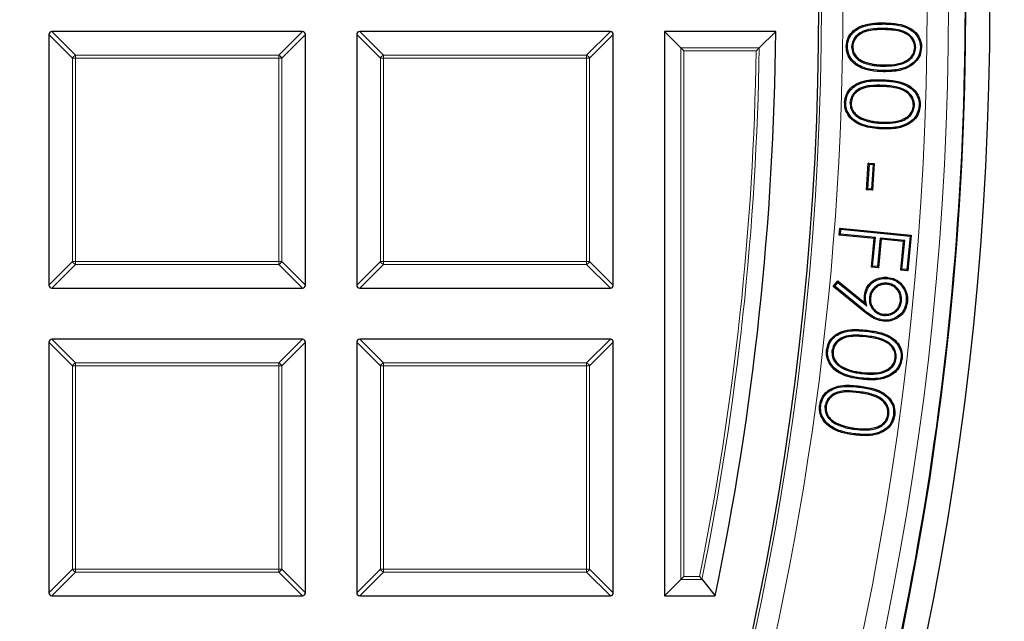
# Model space of a CAD drawing. Units: millimetres. Extents: x 0 to 420, y 0 to 297.
# Drawn here: x 159 to 175, y 187 to 197 of the extents above; entities that cross this region are included whole.
import ezdxf

# ---------------------------------------------------------------- set-up
doc = ezdxf.new("R2010")
doc.units = ezdxf.units.MM

msp = doc.modelspace()

# ---------------------------------------------------------------- linework, layer by layer
at = {"color": 7, "linetype": 'Continuous', "lineweight": 25}
for p, q in [((159.3584, 196.3828), (159.3584, 192.1961)), ((163.5946, 196.4323), (159.4078, 196.4323)), ((163.6441, 192.1961), (163.6441, 196.3828)), ((164.5012, 196.3828), (164.5012, 192.1961)), ((168.7374, 196.4323), (164.5507, 196.4323)), ((168.7869, 192.1961), (168.7869, 196.3828)), ((171.4993, 196.4323), (169.6441, 196.4323)), ((169.9163, 196.1601), (169.6441, 196.4323)), ((169.6441, 196.4323), (169.6441, 187.0037)), ((171.224, 196.1601), (171.4993, 196.4323)), ((169.9657, 196.1106), (169.9163, 196.1601)), ((172.768, 196.1805), (172.7868, 196.1802)), ((173.84, 196.1655), (173.8213, 196.1658)), ((173.9163, 196.1684), (173.935, 196.1682)), ((172.9866, 195.906), (172.9931, 195.9236)), ((173.3009, 195.7811), (173.3006, 195.7623)), ((172.7401, 195.2453), (172.7589, 195.2444)), ((173.8183, 195.1946), (173.7995, 195.1954)), ((173.8956, 195.195), (173.9143, 195.1941)), ((174.6231, 194.7176), (174.6235, 194.7176)), ((173.0172, 193.7881), (173.0468, 194.2355)), ((173.0371, 193.8056), (173.0643, 194.2155)), ((173.0643, 194.2155), (173.0468, 194.2355)), ((173.0468, 194.2355), (173.146, 194.2288)), ((173.0643, 194.2155), (173.1261, 194.2113)), ((173.1261, 194.2113), (173.0989, 193.8014)), ((173.146, 194.2288), (173.1164, 193.7814)), ((173.1261, 194.2113), (173.146, 194.2288)), ((173.0371, 193.8056), (173.0172, 193.7881)), ((173.1164, 193.7814), (173.0172, 193.7881)), ((173.0989, 193.8014), (173.0371, 193.8056)), ((173.0989, 193.8014), (173.1164, 193.7814)), ((172.5617, 193.0306), (172.5733, 193.1488)), ((172.5901, 193.1283), (172.5733, 193.1488)), ((172.5733, 193.1488), (173.7639, 193.0321)), ((172.5822, 193.0474), (172.5901, 193.1283)), ((172.5901, 193.1283), (173.7434, 193.0153)), ((172.5822, 193.0474), (172.5617, 193.0306)), ((173.1452, 192.9734), (172.5617, 193.0306)), ((173.1657, 192.9902), (172.5822, 193.0474)), ((173.0984, 192.4948), (173.1452, 192.9734)), ((173.1189, 192.5117), (173.1657, 192.9902)), ((173.1657, 192.9902), (173.1452, 192.9734)), ((173.2457, 192.9824), (173.1989, 192.5038)), ((173.2626, 192.9619), (173.2158, 192.4834)), ((173.2457, 192.9824), (173.2626, 192.9619)), ((173.6553, 192.9422), (173.2457, 192.9824)), ((173.6348, 192.9254), (173.2626, 192.9619)), ((173.6086, 192.4637), (173.6553, 192.9422)), ((173.6553, 192.9422), (173.6348, 192.9254)), ((173.7434, 193.0153), (173.6886, 192.4559)), ((173.7639, 193.0321), (173.7054, 192.4354)), ((173.7434, 193.0153), (173.7639, 193.0321)), ((173.5881, 192.4469), (173.6348, 192.9254)), ((173.1189, 192.5117), (173.0984, 192.4948)), ((173.2158, 192.4834), (173.0984, 192.4948)), ((173.1989, 192.5038), (173.1189, 192.5117)), ((173.1989, 192.5038), (173.2158, 192.4834)), ((173.6086, 192.4637), (173.5881, 192.4469)), ((173.7054, 192.4354), (173.5881, 192.4469)), ((173.6886, 192.4559), (173.6086, 192.4637)), ((173.6886, 192.4559), (173.7054, 192.4354)), ((159.4078, 192.1466), (163.5946, 192.1466)), ((164.5507, 192.1466), (168.7374, 192.1466)), ((172.4621, 192.1746), (172.5347, 192.2661)), ((172.4882, 192.1774), (172.4621, 192.1746)), ((172.9649, 191.7609), (172.4621, 192.1746)), ((172.4882, 192.1774), (172.5376, 192.2397)), ((172.9769, 191.7753), (172.4882, 192.1774)), ((172.5376, 192.2397), (172.5347, 192.2661)), ((172.5347, 192.2661), (172.9906, 191.8973)), ((172.5376, 192.2397), (173.0195, 191.8497)), ((173.3594, 192.2271), (173.3576, 192.2084)), ((173.0645, 191.9848), (173.0831, 191.9829)), ((173.0195, 191.8497), (172.9906, 191.8973)), ((173.6021, 191.9322), (173.5834, 191.9339)), ((173.6807, 191.9194), (173.6994, 191.9176)), ((173.3067, 191.6889), (173.3084, 191.7076)), ((163.5946, 191.2894), (159.4078, 191.2894)), ((168.7374, 191.2894), (164.5507, 191.2894)), ((159.3584, 191.24), (159.3584, 187.0532)), ((163.6441, 187.0532), (163.6441, 191.24)), ((164.5012, 191.24), (164.5012, 187.0532)), ((168.7869, 187.0532), (168.7869, 191.24)), ((172.4393, 191.0968), (172.4579, 191.0947)), ((173.5143, 190.9724), (173.4956, 190.9746)), ((172.3228, 190.1741), (172.3414, 190.1715)), ((173.3919, 190.0293), (173.3733, 190.0319)), ((173.4686, 190.0233), (173.4872, 190.0208)), ((172.5076, 189.8735), (172.5161, 189.8902)), ((172.8143, 189.7855), (172.8168, 189.804)), ((169.9163, 187.2759), (169.6441, 187.0037)), ((169.9657, 187.3254), (169.9163, 187.2759)), ((170.2684, 187.2759), (170.4905, 187.0037)), ((159.4078, 187.0037), (163.5946, 187.0037)), ((164.5507, 187.0037), (168.7374, 187.0037)), ((169.6441, 187.0037), (170.4905, 187.0037))]:
    msp.add_line(p, q, dxfattribs=at)
at = {"color": 8, "linetype": 'Continuous', "lineweight": 18}
for p, q in [((159.7543, 195.9869), (159.3584, 196.3828)), ((159.4078, 196.4323), (159.8037, 196.0364)), ((163.1987, 196.0364), (163.5946, 196.4323)), ((163.6441, 196.3828), (163.2482, 195.9869)), ((164.8971, 195.9869), (164.5012, 196.3828)), ((164.5507, 196.4323), (164.9466, 196.0364)), ((168.3415, 196.0364), (168.7374, 196.4323)), ((168.7869, 196.3828), (168.391, 195.9869)), ((173.3083, 196.4844), (173.308, 196.4656)), ((169.9163, 187.2759), (169.9163, 196.1601)), ((169.9163, 196.1601), (171.224, 196.1601)), ((171.1737, 196.1106), (169.9657, 196.1106)), ((169.9657, 196.1106), (169.9657, 187.3254)), ((159.8037, 195.9869), (159.7543, 195.9869)), ((159.7543, 192.592), (159.7543, 195.9869)), ((159.8037, 196.0364), (159.8037, 195.9869)), ((159.8037, 196.0364), (163.1987, 196.0364)), ((159.8037, 195.9869), (159.8037, 192.592)), ((163.1987, 195.9869), (159.8037, 195.9869)), ((163.1987, 196.0364), (163.1987, 195.9869)), ((163.2482, 195.9869), (163.1987, 195.9869)), ((163.1987, 192.592), (163.1987, 195.9869)), ((163.2482, 195.9869), (163.2482, 192.592)), ((164.8971, 192.592), (164.8971, 195.9869)), ((164.9466, 195.9869), (164.8971, 195.9869)), ((164.9466, 196.0364), (168.3415, 196.0364)), ((164.9466, 196.0364), (164.9466, 195.9869)), ((164.9466, 195.9869), (164.9466, 192.592)), ((168.3415, 195.9869), (164.9466, 195.9869)), ((168.3415, 196.0364), (168.3415, 195.9869)), ((168.391, 195.9869), (168.3415, 195.9869)), ((168.3415, 192.592), (168.3415, 195.9869)), ((168.391, 195.9869), (168.391, 192.592)), ((173.2995, 195.8558), (173.2997, 195.8746)), ((173.3002, 195.6093), (173.3011, 195.628)), ((173.294, 195.5332), (173.2931, 195.5145)), ((172.951, 194.9618), (172.958, 194.9792)), ((173.2643, 194.9007), (173.2652, 194.9194)), ((159.3584, 192.1961), (159.7543, 192.592)), ((159.8037, 192.5425), (159.4078, 192.1466)), ((159.8037, 192.592), (159.7543, 192.592)), ((159.8037, 192.592), (159.8037, 192.5425)), ((159.8037, 192.592), (163.1987, 192.592)), ((163.1987, 192.5425), (159.8037, 192.5425)), ((163.1987, 192.592), (163.1987, 192.5425)), ((163.2482, 192.592), (163.1987, 192.592)), ((163.5946, 192.1466), (163.1987, 192.5425)), ((163.2482, 192.592), (163.6441, 192.1961)), ((164.5012, 192.1961), (164.8971, 192.592)), ((164.9466, 192.5425), (164.5507, 192.1466)), ((164.9466, 192.592), (164.8971, 192.592)), ((164.9466, 192.592), (164.9466, 192.5425)), ((164.9466, 192.592), (168.3415, 192.592)), ((168.3415, 192.5425), (164.9466, 192.5425)), ((168.391, 192.592), (168.3415, 192.592)), ((168.3415, 192.592), (168.3415, 192.5425)), ((168.7374, 192.1466), (168.3415, 192.5425)), ((168.391, 192.592), (168.7869, 192.1961)), ((172.9769, 191.7753), (172.9649, 191.7609)), ((159.4078, 191.2894), (159.8037, 190.8935)), ((163.1987, 190.8935), (163.5946, 191.2894)), ((164.5507, 191.2894), (164.9466, 190.8935)), ((168.3415, 190.8935), (168.7374, 191.2894)), ((173.0129, 191.3468), (173.0108, 191.3282)), ((173.024, 191.4227), (173.0262, 191.4413)), ((159.7543, 190.8441), (159.3584, 191.24)), ((163.6441, 191.24), (163.2482, 190.8441)), ((164.8971, 190.8441), (164.5012, 191.24)), ((168.7869, 191.24), (168.391, 190.8441)), ((159.7543, 187.4491), (159.7543, 190.8441)), ((159.8037, 190.8441), (159.7543, 190.8441)), ((159.8037, 190.8935), (163.1987, 190.8935)), ((159.8037, 190.8935), (159.8037, 190.8441)), ((163.1987, 190.8441), (159.8037, 190.8441)), ((159.8037, 190.8441), (159.8037, 187.4491)), ((163.1987, 190.8935), (163.1987, 190.8441)), ((163.1987, 187.4491), (163.1987, 190.8441)), ((163.2482, 190.8441), (163.1987, 190.8441)), ((163.2482, 190.8441), (163.2482, 187.4491)), ((164.8971, 187.4491), (164.8971, 190.8441)), ((164.9466, 190.8441), (164.8971, 190.8441)), ((164.9466, 190.8935), (168.3415, 190.8935)), ((164.9466, 190.8935), (164.9466, 190.8441)), ((164.9466, 190.8441), (164.9466, 187.4491)), ((168.3415, 190.8441), (164.9466, 190.8441)), ((168.3415, 190.8935), (168.3415, 190.8441)), ((168.391, 190.8441), (168.3415, 190.8441)), ((168.3415, 187.4491), (168.3415, 190.8441)), ((168.391, 190.8441), (168.391, 187.4491)), ((172.6307, 190.7989), (172.6388, 190.8158)), ((172.9399, 190.7166), (172.9421, 190.7352)), ((172.9115, 190.4876), (172.9141, 190.5061)), ((172.899, 190.4125), (172.8965, 190.3939)), ((172.8065, 189.7104), (172.8039, 189.6918)), ((159.3584, 187.0532), (159.7543, 187.4491)), ((159.8037, 187.3996), (159.4078, 187.0037)), ((159.8037, 187.4491), (159.7543, 187.4491)), ((159.8037, 187.4491), (163.1987, 187.4491)), ((159.8037, 187.4491), (159.8037, 187.3996)), ((163.1987, 187.3996), (159.8037, 187.3996)), ((163.2482, 187.4491), (163.1987, 187.4491)), ((163.1987, 187.4491), (163.1987, 187.3996)), ((163.5946, 187.0037), (163.1987, 187.3996)), ((163.2482, 187.4491), (163.6441, 187.0532)), ((164.5012, 187.0532), (164.8971, 187.4491)), ((164.9466, 187.3996), (164.5507, 187.0037)), ((164.9466, 187.4491), (164.8971, 187.4491)), ((164.9466, 187.4491), (164.9466, 187.3996)), ((164.9466, 187.4491), (168.3415, 187.4491)), ((168.3415, 187.3996), (164.9466, 187.3996)), ((168.3415, 187.4491), (168.3415, 187.3996)), ((168.391, 187.4491), (168.3415, 187.4491)), ((168.7374, 187.0037), (168.3415, 187.3996)), ((168.391, 187.4491), (168.7869, 187.0532)), ((170.2684, 187.2759), (169.9163, 187.2759)), ((169.9657, 187.3254), (170.2279, 187.3254))]:
    msp.add_line(p, q, dxfattribs=at)
at = {"color": 8, "linetype": 'Continuous', "lineweight": 18, "flags": 128}
for points in [[(173.3118, 196.56), (173.3119, 196.5656), (173.312, 196.5712), (173.3121, 196.5787)], [(173.2633, 194.8254), (173.263, 194.8198), (173.2628, 194.8142), (173.2624, 194.8067)]]:
    msp.add_lwpolyline(points, dxfattribs=at)
at = {"color": 7, "linetype": 'Continuous', "lineweight": 25, "flags": 128}
for points in [[(172.6973, 196.1854), (172.6916, 196.1855), (172.686, 196.1856), (172.6785, 196.1857)], [(172.6692, 195.2527), (172.6636, 195.253), (172.6579, 195.2532), (172.6504, 195.2535)], [(173.3672, 192.3064), (173.3677, 192.312), (173.3683, 192.3176), (173.3691, 192.3251)], [(173, 192.0187), (172.9907, 192.0197), (172.9814, 192.0206)], [(173.3015, 191.6103), (173.3009, 191.6047), (173.3004, 191.5991), (173.2997, 191.5916)], [(172.3686, 191.109), (172.363, 191.1097), (172.3574, 191.1103), (172.35, 191.1111)], [(173.5918, 190.9675), (173.5974, 190.9669), (173.603, 190.9662), (173.6104, 190.9653)], [(172.9336, 190.6408), (172.9329, 190.6352), (172.9323, 190.6296), (172.9315, 190.6222)], [(172.2527, 190.1879), (172.2471, 190.1887), (172.2416, 190.1894), (172.2341, 190.1904)]]:
    msp.add_lwpolyline(points, dxfattribs=at)
at = {"color": 7, "linetype": 'Continuous', "lineweight": 25}
for radius in [52.1429, 51.7381, 49.2857]:
    msp.add_circle((122.9298, 196.8609), radius, dxfattribs=at)
at = {"color": 8, "linetype": 'Continuous', "lineweight": 18}
for radius in [51.4552, 51.0985, 49.3346]:
    msp.add_circle((122.9298, 196.8609), radius, dxfattribs=at)
for centre, radius, start, end in [((122.9298, 196.8609), 49.6899, 178.29087, 89.96963), ((122.9298, 196.8609), 71.0491, 274.427346, 25.572654), ((122.9298, 196.8609), 48.2498, 348.60175, 359.10907), ((122.9298, 196.8609), 48.2992, 348.55369, 359.16869), ((159.822, 195.9686), 0.0702, 105.11128, 164.88872), ((163.1804, 195.9686), 0.0702, 15.11128, 74.88872), ((164.9649, 195.9686), 0.0702, 105.11128, 164.88872), ((168.3232, 195.9686), 0.0702, 15.11128, 74.88872), ((159.822, 192.6103), 0.0702, 195.11128, 254.88872), ((163.1804, 192.6103), 0.0702, 285.11128, 344.88872), ((164.9649, 192.6103), 0.0702, 195.11128, 254.88872), ((168.3232, 192.6103), 0.0702, 285.11128, 344.88872), ((159.822, 190.8258), 0.0702, 105.11128, 164.88872), ((163.1804, 190.8258), 0.0702, 15.11128, 74.88872), ((164.9649, 190.8258), 0.0702, 105.11128, 164.88872), ((168.3232, 190.8258), 0.0702, 15.11128, 74.88872), ((159.822, 187.4674), 0.0702, 195.11128, 254.88872), ((163.1804, 187.4674), 0.0702, 285.11128, 344.88872), ((164.9649, 187.4674), 0.0702, 195.11128, 254.88872), ((168.3232, 187.4674), 0.0702, 285.11128, 344.88872)]:
    msp.add_arc(centre, radius, start, end, dxfattribs=at)
at = {"color": 7, "linetype": 'Continuous', "lineweight": 25}
for radius, start, end in [(75, 274.385992, 25.614008), (51.7377, 358.79192, 1.20722), (48.5714, 348.291, 359.49444), (51.7377, 338.70722, 358.79192)]:
    msp.add_arc((122.9298, 196.8609), radius, start, end, dxfattribs=at)
for centre, major_axis in [((159.4243, 196.3663), (-0.0522, 0.0522)), ((163.5781, 196.3663), (0.0522, 0.0522)), ((164.5672, 196.3663), (-0.0522, 0.0522)), ((168.7209, 196.3663), (0.0522, 0.0522)), ((159.4243, 192.2126), (-0.0522, -0.0522)), ((163.5781, 192.2126), (0.0522, -0.0522)), ((164.5672, 192.2126), (-0.0522, -0.0522)), ((168.7209, 192.2126), (0.0522, -0.0522)), ((159.4243, 191.2235), (-0.0522, 0.0522)), ((163.5781, 191.2235), (0.0522, 0.0522)), ((164.5672, 191.2235), (-0.0522, 0.0522)), ((168.7209, 191.2235), (0.0522, 0.0522)), ((159.4243, 187.0697), (-0.0522, -0.0522)), ((163.5781, 187.0697), (0.0522, -0.0522)), ((164.5672, 187.0697), (-0.0522, -0.0522)), ((168.7209, 187.0697), (0.0522, -0.0522))]:
    msp.add_ellipse(centre, major_axis=major_axis, ratio=0.7745967, start_param=5.6241273, end_param=6.9422433, dxfattribs=at)
for points, knots in [([(172.6785, 196.1857), (172.6835, 196.2295), (172.6935, 196.3171), (172.7667, 196.4255), (172.8817, 196.5129), (173.0666, 196.5762), (173.2198, 196.5778), (173.3121, 196.5787)], [0, 0, 0, 0, 0.156247, 0.3128864, 0.452702, 0.6702272, 1, 1, 1, 1]), ([(172.6973, 196.1854), (172.7025, 196.2293), (172.7127, 196.3145), (172.7857, 196.4176), (172.8981, 196.5), (173.077, 196.5578), (173.2245, 196.5592), (173.3118, 196.56)], [0, 0, 0, 0, 0.1621915, 0.3149166, 0.453481, 0.6762424, 1, 1, 1, 1]), ([(173.3118, 196.56), (173.3886, 196.5572), (173.5283, 196.552), (173.7063, 196.4996), (173.8288, 196.4113), (173.8985, 196.3051), (173.916, 196.218), (173.9162, 196.1741), (173.9163, 196.1684)], [0, 0, 0, 0, 0.28514644, 0.51880084, 0.67725616, 0.83692042, 0.97888432, 1, 1, 1, 1]), ([(173.3121, 196.5787), (173.3908, 196.5758), (173.5342, 196.5705), (173.7176, 196.5153), (173.8444, 196.4226), (173.9168, 196.3107), (173.9347, 196.2196), (173.935, 196.1739), (173.935, 196.1682)], [0, 0, 0, 0, 0.2819383, 0.5139274, 0.6743747, 0.8360045, 0.9797011, 1, 1, 1, 1]), ([(173.3083, 196.4844), (173.2343, 196.4841), (173.1106, 196.4836), (172.9531, 196.4433), (172.8497, 196.3746), (172.7834, 196.2855), (172.773, 196.2147), (172.768, 196.1805)], [0, 0, 0, 0, 0.3203717, 0.5360726, 0.6936295, 0.8519406, 1, 1, 1, 1]), ([(173.308, 196.4656), (173.234, 196.4654), (173.1141, 196.465), (172.9624, 196.4261), (172.8647, 196.3627), (172.8013, 196.2787), (172.7915, 196.2121), (172.7868, 196.1802)], [0, 0, 0, 0, 0.3345644, 0.5420214, 0.6985308, 0.8559374, 1, 1, 1, 1]), ([(173.8213, 196.1658), (173.8182, 196.1953), (173.8121, 196.2545), (173.7636, 196.3318), (173.6839, 196.3997), (173.5297, 196.4596), (173.3964, 196.4632), (173.308, 196.4656)], [0, 0, 0, 0, 0.1329257, 0.2662648, 0.4004578, 0.6022689, 1, 1, 1, 1]), ([(173.84, 196.1655), (173.8367, 196.1973), (173.8302, 196.2612), (173.778, 196.3444), (173.6929, 196.4166), (173.5337, 196.478), (173.3974, 196.4819), (173.3083, 196.4844)], [0, 0, 0, 0, 0.1373023, 0.2750685, 0.4127296, 0.6160257, 1, 1, 1, 1]), ([(171.224, 196.1601), (171.2198, 196.1561), (171.2103, 196.1467), (171.1923, 196.1289), (171.1794, 196.1162), (171.1739, 196.1108), (171.1737, 196.1106)], [0, 0, 0, 0, 0.3034384, 0.7018967, 0.9926893, 1, 1, 1, 1]), ([(173.3006, 195.7623), (173.2279, 195.7654), (173.0818, 195.7716), (172.8941, 195.832), (172.7617, 195.9361), (172.6893, 196.0553), (172.682, 196.144), (172.6785, 196.1857)], [0, 0, 0, 0, 0.2591323, 0.5210394, 0.685987, 0.8521354, 1, 1, 1, 1]), ([(173.3009, 195.7811), (173.2297, 195.7841), (173.0866, 195.7901), (172.9038, 195.8484), (172.7759, 195.9488), (172.7073, 196.0622), (172.7005, 196.1461), (172.6973, 196.1854)], [0, 0, 0, 0, 0.2629739, 0.5287967, 0.6917363, 0.8559193, 1, 1, 1, 1]), ([(172.768, 196.1805), (172.7723, 196.1437), (172.7802, 196.0753), (172.8389, 195.9915), (172.9098, 195.937), (172.9627, 195.9156), (172.9866, 195.906)], [0, 0, 0, 0, 0.2924895, 0.5440977, 0.7938519, 1, 1, 1, 1]), ([(172.7868, 196.1802), (172.7896, 196.1511), (172.7951, 196.0928), (172.8429, 196.0153), (172.9112, 195.9572), (172.9663, 195.9346), (172.9931, 195.9236)], [0, 0, 0, 0, 0.2466734, 0.4942624, 0.754005, 1, 1, 1, 1]), ([(173.2995, 195.8558), (173.3628, 195.8567), (173.4899, 195.8586), (173.6496, 195.9016), (173.7624, 195.9765), (173.8251, 196.0637), (173.8352, 196.1322), (173.84, 196.1655)], [0, 0, 0, 0, 0.2745344, 0.5513559, 0.7029019, 0.8555935, 1, 1, 1, 1]), ([(173.2997, 195.8746), (173.3614, 195.8754), (173.4853, 195.8772), (173.6399, 195.9182), (173.748, 195.9892), (173.8072, 196.0707), (173.8167, 196.1348), (173.8213, 196.1658)], [0, 0, 0, 0, 0.2794062, 0.5611495, 0.7095942, 0.8592408, 1, 1, 1, 1]), ([(173.935, 196.1682), (173.9301, 196.1244), (173.9202, 196.0375), (173.8486, 195.9277), (173.7326, 195.8359), (173.5464, 195.7668), (173.3915, 195.764), (173.3006, 195.7623)], [0, 0, 0, 0, 0.1553036, 0.30796, 0.4513376, 0.6777919, 1, 1, 1, 1]), ([(173.9163, 196.1684), (173.911, 196.1245), (173.901, 196.0399), (173.8296, 195.9353), (173.7173, 195.8496), (173.5377, 195.7852), (173.3885, 195.7826), (173.3009, 195.7811)], [0, 0, 0, 0, 0.161213, 0.3106231, 0.4518299, 0.6782547, 1, 1, 1, 1]), ([(172.9866, 195.906), (173.028, 195.8934), (173.0994, 195.8718), (173.2051, 195.859), (173.2679, 195.8569), (173.2995, 195.8558)], [0, 0, 0, 0, 0.4068265, 0.7023052, 1, 1, 1, 1]), ([(172.9931, 195.9236), (173.0345, 195.9111), (173.1049, 195.8898), (173.2085, 195.8776), (173.2693, 195.8756), (173.2997, 195.8746)], [0, 0, 0, 0, 0.4151407, 0.7065287, 1, 1, 1, 1]), ([(172.6504, 195.2535), (172.6569, 195.2971), (172.6698, 195.3833), (172.7447, 195.4899), (172.8599, 195.5725), (173.0483, 195.6338), (173.204, 195.6302), (173.3011, 195.628)], [0, 0, 0, 0, 0.1553314, 0.3073089, 0.4484626, 0.6558782, 1, 1, 1, 1]), ([(172.6692, 195.2527), (172.6759, 195.2964), (172.689, 195.3806), (172.7636, 195.4816), (172.8753, 195.5588), (173.057, 195.615), (173.2073, 195.6115), (173.3002, 195.6093)], [0, 0, 0, 0, 0.1612469, 0.3108041, 0.4479012, 0.6583277, 1, 1, 1, 1]), ([(173.3002, 195.6093), (173.3789, 195.6038), (173.5195, 195.5941), (173.6959, 195.5342), (173.8149, 195.4433), (173.8807, 195.3362), (173.8971, 195.2477), (173.8958, 195.2027), (173.8956, 195.195)], [0, 0, 0, 0, 0.2902568, 0.5187813, 0.6756188, 0.833575, 0.9715149, 1, 1, 1, 1]), ([(173.3011, 195.628), (173.3822, 195.6224), (173.5267, 195.6123), (173.7083, 195.5492), (173.831, 195.454), (173.8992, 195.3412), (173.9159, 195.2489), (173.9145, 195.2018), (173.9143, 195.1941)], [0, 0, 0, 0, 0.28854744, 0.51462815, 0.67295251, 0.83233163, 0.97244792, 1, 1, 1, 1]), ([(173.294, 195.5332), (173.2205, 195.5354), (173.096, 195.5391), (172.9361, 195.5041), (172.8297, 195.4382), (172.7594, 195.3513), (172.7465, 195.2802), (172.7401, 195.2453)], [0, 0, 0, 0, 0.3163561, 0.5362342, 0.6925597, 0.8494116, 1, 1, 1, 1]), ([(173.2931, 195.5145), (173.2196, 195.5167), (173.0997, 195.5204), (172.9466, 195.487), (172.8459, 195.4273), (172.7776, 195.3452), (172.765, 195.2775), (172.7589, 195.2444)], [0, 0, 0, 0, 0.3302707, 0.5383983, 0.6943086, 0.8508701, 1, 1, 1, 1]), ([(173.7995, 195.1954), (173.7974, 195.2256), (173.793, 195.2859), (173.746, 195.3667), (173.6654, 195.4381), (173.5119, 195.5012), (173.3795, 195.5092), (173.2931, 195.5145)], [0, 0, 0, 0, 0.1343164, 0.2690822, 0.4071803, 0.613053, 1, 1, 1, 1]), ([(173.8183, 195.1946), (173.8148, 195.2324), (173.8084, 195.3029), (173.7502, 195.3912), (173.6589, 195.4639), (173.5032, 195.5201), (173.3733, 195.5282), (173.294, 195.5332)], [0, 0, 0, 0, 0.1612694, 0.3006259, 0.4410516, 0.6586687, 1, 1, 1, 1]), ([(173.2624, 194.8067), (173.1603, 194.815), (173.0048, 194.8277), (172.8216, 194.9154), (172.7152, 195.0143), (172.6552, 195.1324), (172.6519, 195.2158), (172.6504, 195.2535)], [0, 0, 0, 0, 0.3594057, 0.5469728, 0.7068921, 0.8673778, 1, 1, 1, 1]), ([(173.2633, 194.8254), (173.1628, 194.8335), (173.0114, 194.8457), (172.8337, 194.9303), (172.7315, 195.0243), (172.6737, 195.1371), (172.6706, 195.2167), (172.6692, 195.2527)], [0, 0, 0, 0, 0.3659918, 0.5517556, 0.7099982, 0.8688658, 1, 1, 1, 1]), ([(172.7401, 195.2453), (172.7434, 195.2079), (172.7496, 195.138), (172.8069, 195.0513), (172.8765, 194.9948), (172.9282, 194.9719), (172.951, 194.9618)], [0, 0, 0, 0, 0.2952359, 0.5503246, 0.802087, 1, 1, 1, 1]), ([(172.7589, 195.2444), (172.7609, 195.2147), (172.765, 195.1551), (172.8115, 195.0752), (172.8783, 195.0151), (172.9321, 194.9908), (172.958, 194.9792)], [0, 0, 0, 0, 0.250068, 0.5011507, 0.7608578, 1, 1, 1, 1]), ([(173.9143, 195.1941), (173.9079, 195.1505), (173.8951, 195.0632), (173.8199, 194.955), (173.7001, 194.8664), (173.5106, 194.803), (173.3543, 194.8053), (173.2624, 194.8067)], [0, 0, 0, 0, 0.1540531, 0.3089725, 0.450157, 0.6765619, 1, 1, 1, 1]), ([(173.8956, 195.195), (173.8889, 195.1513), (173.876, 195.0665), (173.8015, 194.9637), (173.6858, 194.8806), (173.5027, 194.8216), (173.3517, 194.824), (173.2633, 194.8254)], [0, 0, 0, 0, 0.1598362, 0.3106389, 0.4492744, 0.6777149, 1, 1, 1, 1]), ([(173.2643, 194.9007), (173.3283, 194.8997), (173.4569, 194.8976), (173.6196, 194.9354), (173.7345, 195.0076), (173.8005, 195.0925), (173.8124, 195.161), (173.8183, 195.1946)], [0, 0, 0, 0, 0.275994, 0.5540871, 0.703968, 0.854711, 1, 1, 1, 1]), ([(173.2652, 194.9194), (173.3279, 194.9184), (173.454, 194.9163), (173.612, 194.9527), (173.7214, 195.0217), (173.7829, 195.1005), (173.794, 195.1642), (173.7995, 195.1954)], [0, 0, 0, 0, 0.2824962, 0.5671984, 0.7126491, 0.8589354, 1, 1, 1, 1]), ([(172.951, 194.9618), (172.992, 194.9479), (173.063, 194.9238), (173.1689, 194.9073), (173.2324, 194.9029), (173.2643, 194.9007)], [0, 0, 0, 0, 0.40399738, 0.70087142, 1, 1, 1, 1]), ([(172.958, 194.9792), (172.9989, 194.9654), (173.069, 194.9417), (173.1729, 194.9258), (173.2343, 194.9216), (173.2652, 194.9194)], [0, 0, 0, 0, 0.4120605, 0.7049658, 1, 1, 1, 1]), ([(172.9814, 192.0206), (172.99, 192.064), (173.0069, 192.1485), (173.0897, 192.2441), (173.1906, 192.3079), (173.2883, 192.3297), (173.3486, 192.3262), (173.3691, 192.3251)], [0, 0, 0, 0, 0.2388554, 0.4652405, 0.6690667, 0.8877437, 1, 1, 1, 1]), ([(173, 192.0187), (173.009, 192.0622), (173.0259, 192.1441), (173.1077, 192.2343), (173.2037, 192.2926), (173.2947, 192.3109), (173.3496, 192.3075), (173.3672, 192.3064)], [0, 0, 0, 0, 0.25292949, 0.47602981, 0.68138985, 0.89807703, 1, 1, 1, 1]), ([(173.3672, 192.3064), (173.4104, 192.2982), (173.4892, 192.2832), (173.5848, 192.213), (173.6486, 192.1217), (173.6835, 192.0199), (173.6816, 191.9503), (173.6807, 191.9194)], [0, 0, 0, 0, 0.2356531, 0.4302499, 0.6245498, 0.8335693, 1, 1, 1, 1]), ([(173.3691, 192.3251), (173.4122, 192.317), (173.493, 192.3019), (173.5934, 192.2314), (173.6625, 192.1366), (173.7018, 192.0279), (173.7001, 191.9525), (173.6994, 191.9176)], [0, 0, 0, 0, 0.2235521, 0.4189501, 0.6141146, 0.8215441, 1, 1, 1, 1]), ([(173.3594, 192.2271), (173.3269, 192.2272), (173.2617, 192.2275), (173.1755, 192.1835), (173.1075, 192.1174), (173.073, 192.0463), (173.0665, 191.9995), (173.0645, 191.9848)], [0, 0, 0, 0, 0.2278047, 0.4572446, 0.6645905, 0.8946727, 1, 1, 1, 1]), ([(173.3576, 192.2084), (173.3276, 192.2086), (173.2673, 192.209), (173.1874, 192.1685), (173.1238, 192.1074), (173.0912, 192.041), (173.0851, 191.9969), (173.0831, 191.9829)], [0, 0, 0, 0, 0.2262278, 0.4540942, 0.6608095, 0.892817, 1, 1, 1, 1]), ([(173.5834, 191.9339), (173.5828, 191.9707), (173.5816, 192.0394), (173.5292, 192.123), (173.4631, 192.1801), (173.4018, 192.2029), (173.3661, 192.2073), (173.3576, 192.2084)], [0, 0, 0, 0, 0.2753075, 0.5146486, 0.7252636, 0.9345752, 1, 1, 1, 1]), ([(173.6021, 191.9322), (173.6017, 191.9688), (173.601, 192.0398), (173.5491, 192.1289), (173.4795, 192.1925), (173.4121, 192.2202), (173.3709, 192.2256), (173.3594, 192.2271)], [0, 0, 0, 0, 0.25555145, 0.4964931, 0.70536718, 0.91786895, 1, 1, 1, 1]), ([(172.9906, 191.8973), (172.9885, 191.9075), (172.9843, 191.9279), (172.9792, 191.9691), (172.9805, 192.0001), (172.9814, 192.0206)], [0, 0, 0, 0, 0.25179174, 0.50377927, 1, 1, 1, 1]), ([(173.0195, 191.8497), (173.0175, 191.8599), (173.0133, 191.8804), (173.0068, 191.9109), (173.0012, 191.9417), (172.9978, 191.9778), (172.9992, 192.0035), (173, 192.0187)], [0, 0, 0, 0, 0.1829081, 0.3658162, 0.5488023, 0.7318559, 1, 1, 1, 1]), ([(173.0645, 191.9848), (173.0645, 191.9487), (173.0646, 191.8791), (173.1151, 191.7906), (173.1843, 191.7248), (173.2534, 191.6959), (173.2957, 191.6904), (173.3067, 191.6889)], [0, 0, 0, 0, 0.251431, 0.4853834, 0.6973008, 0.9214411, 1, 1, 1, 1]), ([(173.0831, 191.9829), (173.0828, 191.9527), (173.0821, 191.8919), (173.1233, 191.8119), (173.1841, 191.7485), (173.2502, 191.716), (173.2943, 191.7096), (173.3084, 191.7076)], [0, 0, 0, 0, 0.2274801, 0.4571412, 0.6613958, 0.8913077, 1, 1, 1, 1]), ([(173.6994, 191.9176), (173.6908, 191.8746), (173.6732, 191.7862), (173.5912, 191.6786), (173.4821, 191.6129), (173.3818, 191.5874), (173.3211, 191.5905), (173.2997, 191.5916)], [0, 0, 0, 0, 0.2279065, 0.469017, 0.6821874, 0.8876935, 1, 1, 1, 1]), ([(173.6807, 191.9194), (173.6719, 191.8764), (173.6542, 191.7903), (173.5733, 191.6883), (173.4688, 191.6281), (173.3754, 191.6061), (173.3197, 191.6093), (173.3015, 191.6103)], [0, 0, 0, 0, 0.2405908, 0.4810284, 0.6919995, 0.899323, 1, 1, 1, 1]), ([(173.3067, 191.6889), (173.3428, 191.6891), (173.4134, 191.6895), (173.5024, 191.7413), (173.5677, 191.8112), (173.5955, 191.8798), (173.6007, 191.9213), (173.6021, 191.9322)], [0, 0, 0, 0, 0.2516128, 0.4918031, 0.7032518, 0.9223956, 1, 1, 1, 1]), ([(173.3084, 191.7076), (173.3447, 191.7081), (173.4124, 191.7089), (173.496, 191.7608), (173.5552, 191.827), (173.5781, 191.8898), (173.5824, 191.9259), (173.5834, 191.9339)], [0, 0, 0, 0, 0.2710567, 0.50545957, 0.72324152, 0.93868095, 1, 1, 1, 1]), ([(173.2997, 191.5916), (173.2569, 191.6003), (173.1734, 191.6172), (173.0632, 191.6831), (172.9979, 191.7347), (172.9649, 191.7609)], [0, 0, 0, 0, 0.3424435, 0.6671533, 1, 1, 1, 1]), ([(173.3015, 191.6103), (173.2586, 191.6192), (173.177, 191.6362), (173.0706, 191.7011), (173.0083, 191.7504), (172.9769, 191.7753)], [0, 0, 0, 0, 0.3531675, 0.6729133, 1, 1, 1, 1]), ([(172.35, 191.1111), (172.3594, 191.1542), (172.3781, 191.2396), (172.4601, 191.3408), (172.5817, 191.4163), (172.7744, 191.4642), (172.9301, 191.45), (173.0262, 191.4413)], [0, 0, 0, 0, 0.15503419, 0.30764291, 0.44729769, 0.65899256, 1, 1, 1, 1]), ([(172.3686, 191.109), (172.3783, 191.1522), (172.3969, 191.235), (172.4779, 191.3308), (172.5953, 191.4012), (172.7816, 191.445), (172.9319, 191.4311), (173.024, 191.4227)], [0, 0, 0, 0, 0.1609184, 0.3087227, 0.4466761, 0.6608348, 1, 1, 1, 1]), ([(173.0129, 191.3468), (172.9391, 191.3541), (172.8148, 191.3662), (172.6525, 191.342), (172.5411, 191.2833), (172.4652, 191.2005), (172.4477, 191.1305), (172.4393, 191.0968)], [0, 0, 0, 0, 0.3183649, 0.5356424, 0.6936014, 0.8525157, 1, 1, 1, 1]), ([(173.0108, 191.3282), (172.9369, 191.3355), (172.8163, 191.3474), (172.6599, 191.3239), (172.5551, 191.27), (172.4827, 191.1925), (172.466, 191.1265), (172.4579, 191.0947)], [0, 0, 0, 0, 0.332333, 0.5428492, 0.698257, 0.8546788, 1, 1, 1, 1]), ([(173.4956, 190.9746), (173.4957, 191.0045), (173.4957, 191.0645), (173.4544, 191.1479), (173.3795, 191.2252), (173.23, 191.2998), (173.0975, 191.317), (173.0108, 191.3282)], [0, 0, 0, 0, 0.1327719, 0.2660443, 0.4046072, 0.6102484, 1, 1, 1, 1]), ([(173.5143, 190.9724), (173.5136, 191.0095), (173.5124, 191.0793), (173.4615, 191.1706), (173.3776, 191.2495), (173.2254, 191.3187), (173.0946, 191.336), (173.0129, 191.3468)], [0, 0, 0, 0, 0.1572353, 0.2954065, 0.4352024, 0.6472587, 1, 1, 1, 1]), ([(173.024, 191.4227), (173.1027, 191.4117), (173.2431, 191.3921), (173.4166, 191.3195), (173.5302, 191.2188), (173.5885, 191.1044), (173.5965, 191.0159), (173.5923, 190.9728), (173.5918, 190.9675)], [0, 0, 0, 0, 0.2914606, 0.5206667, 0.6800592, 0.8407326, 0.9802777, 1, 1, 1, 1]), ([(173.0262, 191.4413), (173.1067, 191.43), (173.2509, 191.4099), (173.4293, 191.3341), (173.5466, 191.2287), (173.6071, 191.1088), (173.6154, 191.0161), (173.611, 190.9708), (173.6104, 190.9653)], [0, 0, 0, 0, 0.2879728, 0.515846, 0.6765395, 0.8384286, 0.9804496, 1, 1, 1, 1]), ([(172.9315, 190.6222), (172.8626, 190.632), (172.7243, 190.6518), (172.5487, 190.724), (172.4221, 190.8327), (172.3561, 190.9559), (172.3447, 191.0543), (172.3493, 191.1036), (172.35, 191.1111)], [0, 0, 0, 0, 0.2452044, 0.4925859, 0.6582035, 0.8250447, 0.9734125, 1, 1, 1, 1]), ([(172.9336, 190.6408), (172.8339, 190.6557), (172.684, 190.6782), (172.5062, 190.7776), (172.4065, 190.8869), (172.3636, 191.0072), (172.3672, 191.0802), (172.3686, 191.109)], [0, 0, 0, 0, 0.3651064, 0.5488717, 0.7339702, 0.8949716, 1, 1, 1, 1]), ([(172.4393, 191.0968), (172.4396, 191.0614), (172.4403, 190.9934), (172.4889, 190.9029), (172.5553, 190.8389), (172.6074, 190.8112), (172.6307, 190.7989)], [0, 0, 0, 0, 0.27787865, 0.53261482, 0.79111736, 1, 1, 1, 1]), ([(172.4579, 191.0947), (172.4578, 191.0649), (172.4577, 191.0051), (172.4987, 190.922), (172.5614, 190.8572), (172.6137, 190.8292), (172.6388, 190.8158)], [0, 0, 0, 0, 0.2493985, 0.4998069, 0.7603668, 1, 1, 1, 1]), ([(173.6104, 190.9653), (173.6011, 190.9223), (173.5823, 190.8361), (173.4993, 190.733), (173.373, 190.6519), (173.1786, 190.6016), (173.0227, 190.6146), (172.9315, 190.6222)], [0, 0, 0, 0, 0.1535765, 0.307797, 0.4512019, 0.6786028, 1, 1, 1, 1]), ([(173.5918, 190.9675), (173.5822, 190.9244), (173.5635, 190.8404), (173.4812, 190.7425), (173.3587, 190.6667), (173.1713, 190.6207), (173.0209, 190.6334), (172.9336, 190.6408)], [0, 0, 0, 0, 0.1593168, 0.3105413, 0.4512686, 0.6813578, 1, 1, 1, 1]), ([(172.9399, 190.7166), (173.0041, 190.7111), (173.1332, 190.6999), (173.2994, 190.7272), (173.4195, 190.7927), (173.4901, 190.8733), (173.5064, 190.9402), (173.5143, 190.9724)], [0, 0, 0, 0, 0.277177, 0.5567129, 0.7074358, 0.8590911, 1, 1, 1, 1]), ([(172.9421, 190.7352), (173.0048, 190.7298), (173.1308, 190.7189), (173.2917, 190.7447), (173.4065, 190.8068), (173.4728, 190.8819), (173.4882, 190.9444), (173.4956, 190.9746)], [0, 0, 0, 0, 0.2825523, 0.5675242, 0.7143602, 0.862168, 1, 1, 1, 1]), ([(172.6307, 190.7989), (172.6706, 190.7822), (172.7399, 190.7532), (172.8448, 190.7297), (172.9081, 190.721), (172.9399, 190.7166)], [0, 0, 0, 0, 0.4030396, 0.7003249, 1, 1, 1, 1]), ([(172.6388, 190.8158), (172.6788, 190.7991), (172.7472, 190.7706), (172.8501, 190.7478), (172.9113, 190.7395), (172.9421, 190.7352)], [0, 0, 0, 0, 0.4110271, 0.7043868, 1, 1, 1, 1]), ([(172.2341, 190.1904), (172.2443, 190.2333), (172.2644, 190.3182), (172.3485, 190.4169), (172.471, 190.4903), (172.6643, 190.5335), (172.8191, 190.5165), (172.9141, 190.5061)], [0, 0, 0, 0, 0.1556039, 0.3076831, 0.4472134, 0.6606144, 1, 1, 1, 1]), ([(172.2527, 190.1879), (172.2632, 190.2309), (172.2832, 190.3134), (172.3666, 190.4071), (172.486, 190.4757), (172.6726, 190.514), (172.8215, 190.4975), (172.9115, 190.4876)], [0, 0, 0, 0, 0.1615489, 0.3098807, 0.4480221, 0.6664991, 1, 1, 1, 1]), ([(172.9115, 190.4876), (172.9904, 190.4751), (173.1301, 190.4531), (173.3022, 190.3767), (173.4127, 190.2736), (173.4727, 190.1528), (173.47, 190.0658), (173.4686, 190.0233)], [0, 0, 0, 0, 0.29426933, 0.52121007, 0.68240022, 0.84487281, 1, 1, 1, 1]), ([(172.9141, 190.5061), (172.9949, 190.4934), (173.1384, 190.4707), (173.3153, 190.3909), (173.4293, 190.2831), (173.4915, 190.1565), (173.4886, 190.0654), (173.4872, 190.0208)], [0, 0, 0, 0, 0.2910285, 0.5164018, 0.6790059, 0.8427887, 1, 1, 1, 1]), ([(172.899, 190.4125), (172.8252, 190.4211), (172.7018, 190.4356), (172.5397, 190.4146), (172.428, 190.3585), (172.3508, 190.2772), (172.3319, 190.2076), (172.3228, 190.1741)], [0, 0, 0, 0, 0.319867, 0.5348732, 0.6930217, 0.8519076, 1, 1, 1, 1]), ([(172.8965, 190.3939), (172.8226, 190.4026), (172.7028, 190.4167), (172.5464, 190.3964), (172.4408, 190.3444), (172.3676, 190.2679), (172.3498, 190.2026), (172.3414, 190.1715)], [0, 0, 0, 0, 0.3339556, 0.542054, 0.699006, 0.8568212, 1, 1, 1, 1]), ([(173.3733, 190.0319), (173.3738, 190.0616), (173.3749, 190.1211), (173.336, 190.2042), (173.2643, 190.2825), (173.1168, 190.3609), (172.9841, 190.3808), (172.8965, 190.3939)], [0, 0, 0, 0, 0.1321396, 0.2646568, 0.4003541, 0.6042866, 1, 1, 1, 1]), ([(173.3919, 190.0293), (173.3918, 190.0671), (173.3917, 190.137), (173.3419, 190.2292), (173.2587, 190.3102), (173.1079, 190.3809), (172.9784, 190.4005), (172.899, 190.4125)], [0, 0, 0, 0, 0.160076, 0.2970029, 0.4372829, 0.6553801, 1, 1, 1, 1]), ([(172.8039, 189.6918), (172.7351, 189.703), (172.5969, 189.7255), (172.4225, 189.8018), (172.2985, 189.9139), (172.2361, 190.0387), (172.228, 190.1361), (172.2334, 190.1839), (172.2341, 190.1904)], [0, 0, 0, 0, 0.2466467, 0.495438, 0.6617744, 0.8293282, 0.9769709, 1, 1, 1, 1]), ([(172.8065, 189.7104), (172.7392, 189.7213), (172.6042, 189.7433), (172.4344, 189.8168), (172.3143, 189.9246), (172.2544, 190.0438), (172.2469, 190.1365), (172.252, 190.1819), (172.2527, 190.1879)], [0, 0, 0, 0, 0.2496333, 0.5014489, 0.6662703, 0.8323636, 0.9776675, 1, 1, 1, 1]), ([(172.3228, 190.1741), (172.3225, 190.1385), (172.3219, 190.0704), (172.3689, 189.9801), (172.4331, 189.9148), (172.4842, 189.8865), (172.5076, 189.8735)], [0, 0, 0, 0, 0.2795089, 0.5358181, 0.7870569, 1, 1, 1, 1]), ([(172.3414, 190.1715), (172.3408, 190.1416), (172.3396, 190.0817), (172.3789, 189.9992), (172.4393, 189.9332), (172.4906, 189.9045), (172.5161, 189.8902)], [0, 0, 0, 0, 0.2511383, 0.5033419, 0.7531212, 1, 1, 1, 1]), ([(173.4872, 190.0208), (173.4771, 189.9779), (173.4568, 189.8921), (173.3717, 189.7905), (173.2439, 189.7129), (173.0495, 189.6665), (172.8949, 189.6824), (172.8039, 189.6918)], [0, 0, 0, 0, 0.1540381, 0.3084552, 0.4530836, 0.6782857, 1, 1, 1, 1]), ([(173.4686, 190.0233), (173.4582, 189.9804), (173.4381, 189.8973), (173.3543, 189.8008), (173.2315, 189.7287), (173.0438, 189.6857), (172.8945, 189.7012), (172.8065, 189.7104)], [0, 0, 0, 0, 0.1598219, 0.3092451, 0.4527654, 0.6772368, 1, 1, 1, 1]), ([(172.8143, 189.7855), (172.8802, 189.7786), (173.0126, 189.7648), (173.1818, 189.7914), (173.2999, 189.8581), (173.3672, 189.9351), (173.3838, 189.9987), (173.3919, 190.0293)], [0, 0, 0, 0, 0.2857301, 0.5742883, 0.7192918, 0.8647025, 1, 1, 1, 1]), ([(172.8168, 189.804), (172.881, 189.7973), (173.0099, 189.7838), (173.1735, 189.8088), (173.2864, 189.8717), (173.3499, 189.9434), (173.3656, 190.003), (173.3733, 190.0319)], [0, 0, 0, 0, 0.2905747, 0.5840138, 0.7252833, 0.8669988, 1, 1, 1, 1]), ([(172.5076, 189.8735), (172.5472, 189.8561), (172.6159, 189.826), (172.7198, 189.8001), (172.7827, 189.7904), (172.8143, 189.7855)], [0, 0, 0, 0, 0.4039784, 0.7007988, 1, 1, 1, 1]), ([(172.5161, 189.8902), (172.5557, 189.8729), (172.6235, 189.8433), (172.7255, 189.8182), (172.7863, 189.8088), (172.8168, 189.804)], [0, 0, 0, 0, 0.412123, 0.7049345, 1, 1, 1, 1]), ([(170.2684, 187.2759), (170.2652, 187.2799), (170.258, 187.2887), (170.2435, 187.3064), (170.2329, 187.3193), (170.2281, 187.3252), (170.2279, 187.3254)], [0, 0, 0, 0, 0.3072852, 0.6798698, 0.9920094, 1, 1, 1, 1])]:
    msp.add_open_spline(points, degree=3, knots=knots, dxfattribs=at)

doc.saveas('drawing.dxf')
